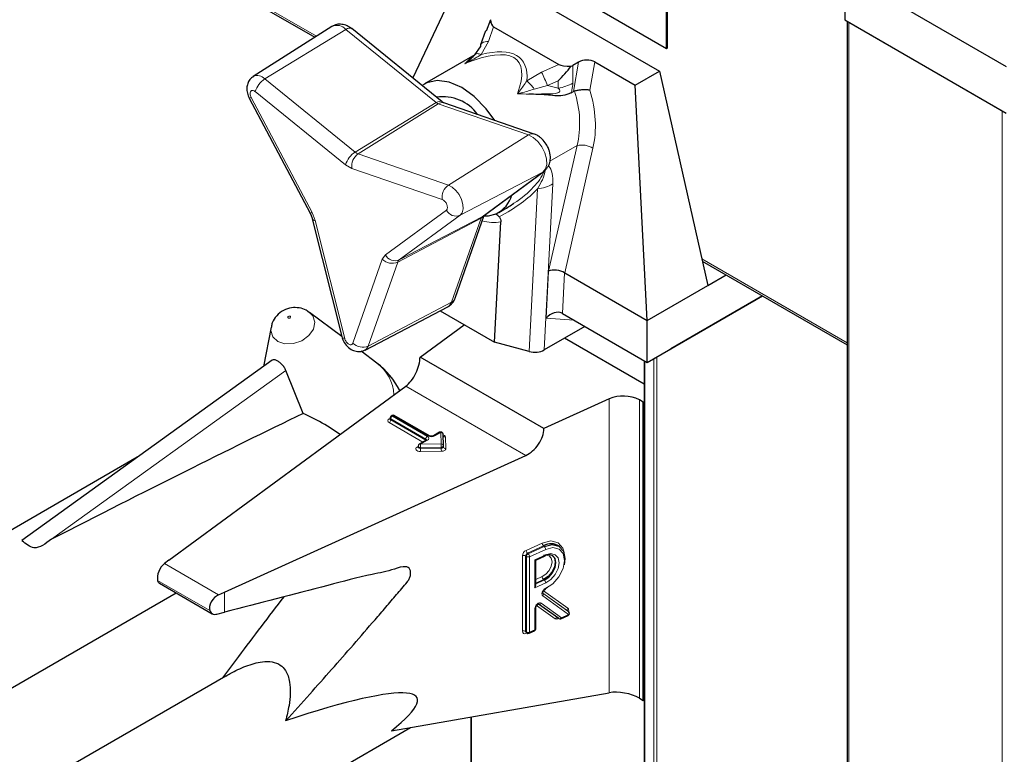
# Model space of a CAD drawing. Units: millimetres. Extents: x 0 to 210, y 0 to 297.
# Drawn here: x 173 to 176, y 144 to 146 of the extents above; entities that cross this region are included whole.
import ezdxf

# ---------------------------------------------------------------- set-up
doc = ezdxf.new("R2010")
doc.units = ezdxf.units.MM

msp = doc.modelspace()

# ---------------------------------------------------------------- linework, layer by layer
at = {"color": 7, "linetype": 'Continuous', "lineweight": 25}
for p, q in [((167.78308, 150.45959), (175.13699, 146.21427)), ((168.78468, 149.20831), (173.90361, 146.25322)), ((175.13699, 146.21427), (175.13699, 146.57355)), ((175.13981, 146.2159), (175.13981, 146.57518)), ((174.48928, 146.49347), (175.11153, 146.13425)), ((175.76207, 146.47733), (176.32775, 146.15077)), ((175.76207, 146.47733), (175.76207, 146.31403)), ((174.40442, 146.44448), (174.24676, 146.11069)), ((173.96347, 146.29128), (173.68778, 146.116)), ((174.51987, 146.31499), (174.50387, 146.27465)), ((174.53041, 146.29011), (174.75927, 146.15799)), ((175.76207, 146.31403), (176.32775, 145.98746)), ((175.77035, 146.30924), (175.77035, 89.97271)), ((175.77621, 146.30586), (176.31361, 145.99563)), ((174.03248, 146.28418), (174.03314, 146.2837)), ((174.34986, 146.02719), (174.03314, 146.2837)), ((174.50141, 146.27566), (174.48448, 146.22642)), ((174.46503, 146.19203), (174.4839, 146.21987)), ((174.46443, 146.19149), (174.28858, 146.08997)), ((175.13699, 146.21427), (175.13981, 146.2159)), ((174.45717, 146.18363), (174.45826, 146.18458)), ((174.82798, 146.16649), (174.80803, 146.15498)), ((174.88526, 146.1669), (175.02668, 146.08526)), ((175.02668, 146.08526), (175.11153, 146.13425)), ((175.11153, 146.13425), (175.28124, 145.38304)), ((175.0691, 145.26058), (175.02668, 146.08526)), ((174.80172, 146.05836), (174.80986, 146.06306)), ((174.81412, 146.06481), (174.80986, 146.06306)), ((173.6735, 146.04017), (173.88712, 145.63696)), ((174.67249, 145.91433), (174.35578, 146.0235)), ((174.67368, 145.91388), (174.67249, 145.91433)), ((174.49318, 145.62663), (174.70679, 145.78321)), ((174.54856, 145.63962), (174.56589, 145.64963)), ((173.89463, 145.6177), (173.99774, 145.20461)), ((174.39514, 145.33876), (174.49709, 145.6295)), ((174.48975, 145.6245), (174.49318, 145.62663)), ((174.53351, 145.1844), (174.55558, 145.6062)), ((175.26178, 145.46917), (175.77035, 145.17557)), ((174.77956, 145.42773), (175.0691, 145.26058)), ((175.28124, 145.38304), (175.3461, 145.42049)), ((175.0691, 145.26058), (175.28124, 145.38304)), ((175.0691, 145.11361), (175.4734, 145.347)), ((175.47342, 145.34699), (175.15193, 145.1614)), ((173.87921, 145.29312), (173.88485, 145.2894)), ((173.99775, 145.20458), (173.88485, 145.2894)), ((174.07979, 145.15748), (174.36944, 145.30856)), ((174.34319, 145.29487), (174.34322, 145.29425)), ((174.34322, 145.29425), (174.53351, 145.1844)), ((174.77173, 145.28527), (175.0691, 145.11361)), ((175.0691, 145.11361), (175.0691, 145.26058)), ((173.74994, 145.23742), (173.72337, 145.09994)), ((174.27225, 145.13271), (174.42666, 145.24608)), ((174.84992, 145.24014), (174.70757, 145.15796)), ((174.65443, 145.15279), (174.53351, 145.1844)), ((175.05828, 145.03816), (174.77916, 145.19929)), ((174.12112, 145.11189), (174.06584, 145.15342)), ((175.0691, 145.11361), (175.15193, 145.1614)), ((173.75383, 145.12185), (172.87581, 144.49049)), ((174.7063, 144.88213), (174.27225, 145.13271)), ((175.05828, 145.11986), (175.05828, 92.98617)), ((173.86304, 144.93519), (173.80244, 145.08546)), ((173.39223, 144.42125), (174.22245, 145.03082)), ((174.93551, 144.98617), (174.7063, 144.88213)), ((175.05496, 144.97476), (175.04153, 144.98252)), ((175.05496, 144.97476), (175.05828, 144.97668)), ((175.05496, 143.92959), (175.05496, 144.97476)), ((174.16727, 144.91927), (174.16727, 144.916)), ((174.1741, 144.92783), (174.17127, 144.9262)), ((174.30519, 144.85677), (174.1821, 144.92783)), ((174.29436, 144.84208), (174.26944, 144.82769)), ((174.3411, 144.86906), (174.31981, 144.85677)), ((174.35469, 144.82204), (174.35309, 144.86245)), ((174.26544, 144.82077), (174.26544, 144.8175)), ((174.35469, 144.82183), (174.35469, 144.82204)), ((174.35469, 144.82183), (174.35469, 144.82173)), ((174.35469, 144.81846), (174.35469, 144.82173)), ((174.35469, 144.81857), (174.35469, 144.81846)), ((173.28046, 144.78146), (170.02932, 142.90462)), ((173.58705, 144.30878), (174.64297, 144.78806)), ((174.76243, 144.46811), (174.75995, 144.46993)), ((174.67823, 144.42066), (174.71128, 144.43566)), ((173.39223, 144.42125), (173.37609, 144.4091)), ((174.67824, 144.33297), (174.67824, 144.42067)), ((173.35915, 144.34005), (173.544, 144.23334)), ((174.71963, 144.3251), (174.70749, 144.31861)), ((169.92624, 142.29087), (173.41753, 144.30635)), ((173.56609, 144.29941), (173.58705, 144.30878)), ((174.67824, 144.18086), (174.67824, 144.25511)), ((174.75839, 144.21653), (174.68753, 144.26729)), ((173.55998, 144.232), (173.58705, 144.23905)), ((174.7664, 144.21572), (174.79163, 144.22717)), ((174.7906, 144.24271), (174.79034, 144.24296)), ((174.79305, 144.2409), (174.79058, 144.24272)), ((174.64417, 144.16766), (174.64664, 144.16585)), ((174.65468, 144.16501), (174.67355, 144.17357)), ((173.59109, 144.01481), (170.51058, 142.23647)), ((174.17184, 143.8227), (174.93551, 143.95655)), ((175.04153, 143.93735), (175.05496, 143.92959)), ((175.05496, 143.92959), (175.05828, 143.9315)), ((174.45016, 143.87148), (174.45016, 143.20803)), ((170.09898, 141.44462), (174.23868, 143.83442))]:
    msp.add_line(p, q, dxfattribs=at)
at = {"color": 8, "linetype": 'Continuous', "lineweight": 18}
for p, q in [((168.78292, 149.21609), (173.90919, 146.25676)), ((174.53041, 146.29011), (174.51271, 146.2386)), ((175.77621, 146.30586), (175.77621, 89.96455)), ((174.01256, 146.28082), (173.72777, 146.10748)), ((174.32928, 146.02431), (174.01256, 146.28082)), ((174.51271, 146.2386), (174.48702, 146.19281)), ((174.69841, 146.13139), (174.75927, 146.15799)), ((174.80803, 146.15498), (174.80803, 146.09268)), ((174.80986, 146.06306), (174.82798, 146.16649)), ((174.88526, 146.1669), (174.86795, 146.06809)), ((174.64696, 146.10048), (174.69841, 146.13139)), ((174.04449, 145.85097), (173.72777, 146.10748)), ((174.71919, 146.08405), (174.67273, 146.07213)), ((174.7567, 146.10044), (174.71919, 146.08405)), ((174.7567, 146.07515), (174.7567, 146.10044)), ((174.01161, 145.80644), (173.69489, 146.06295)), ((173.68057, 146.04257), (173.89418, 145.63936)), ((174.04449, 145.85097), (174.32928, 146.02431)), ((174.33617, 146.02033), (174.05528, 145.84474)), ((174.65289, 145.91117), (174.33617, 146.02033)), ((176.31361, 89.65431), (176.31361, 145.99563)), ((174.372, 145.73558), (174.65289, 145.91117)), ((174.372, 145.73558), (174.05528, 145.84474)), ((174.72286, 145.43335), (174.82275, 145.87379)), ((174.82275, 145.87379), (174.72759, 145.81886)), ((174.87858, 145.86434), (174.77956, 145.42773)), ((174.03357, 145.79376), (174.01161, 145.80644)), ((174.35028, 145.6846), (174.03357, 145.79376)), ((174.70336, 145.78108), (174.41311, 145.62962)), ((174.48975, 145.6245), (174.70336, 145.78108)), ((174.70679, 145.78321), (174.70336, 145.78108)), ((174.738, 145.73941), (174.70757, 145.15796)), ((174.65443, 145.15279), (174.68423, 145.72224)), ((173.89418, 145.63936), (173.90516, 145.61106)), ((174.15099, 145.4911), (174.36461, 145.64768)), ((173.90516, 145.61106), (174.00826, 145.19797)), ((174.4863, 145.61959), (174.1941, 145.46536)), ((174.1995, 145.47304), (174.41311, 145.62962)), ((174.1995, 145.47304), (174.48975, 145.6245)), ((174.3832, 145.32555), (174.4863, 145.61959)), ((174.03691, 145.18143), (174.14001, 145.47548)), ((174.09099, 145.17131), (174.1941, 145.46536)), ((174.14001, 145.47548), (174.15099, 145.4911)), ((175.26002, 145.47695), (175.77035, 145.18234)), ((174.71426, 145.26886), (174.72286, 145.43335)), ((174.7792, 145.42795), (174.77173, 145.28527)), ((174.09099, 145.17131), (174.3832, 145.32555)), ((174.81248, 145.26175), (174.71426, 145.26886)), ((175.06062, 145.1185), (175.06062, 92.98752)), ((175.09173, 93.00548), (175.09173, 145.12666)), ((175.10305, 145.13319), (175.10305, 93.01201)), ((172.98026, 144.49425), (173.80244, 145.08546)), ((174.64297, 144.78806), (174.22245, 145.03082)), ((174.93551, 143.95655), (174.93551, 144.98617)), ((175.04153, 144.98252), (175.04153, 143.93735)), ((174.16396, 144.916), (174.16678, 144.91763)), ((174.16727, 144.9179), (174.16678, 144.91763)), ((174.16727, 144.91738), (174.16678, 144.91763)), ((174.2927, 144.84495), (174.16961, 144.916)), ((174.16961, 144.916), (174.16961, 144.91274)), ((174.16961, 144.91274), (174.2927, 144.84168)), ((174.1781, 144.92743), (174.17527, 144.9258)), ((174.17527, 144.9258), (174.29836, 144.85474)), ((174.30119, 144.85638), (174.1781, 144.92743)), ((174.28187, 144.83487), (174.16396, 144.90294)), ((174.29836, 144.84168), (174.27344, 144.8273)), ((174.2927, 144.84168), (174.29268, 144.84111)), ((174.2927, 144.84168), (174.2927, 144.84495)), ((174.29316, 144.84139), (174.2927, 144.84168)), ((174.3451, 144.86867), (174.32381, 144.85638)), ((174.34669, 144.82826), (174.3451, 144.86867)), ((174.3611, 144.85255), (174.36269, 144.81214)), ((174.26213, 144.8175), (174.26544, 144.81941)), ((174.27344, 144.8273), (174.34669, 144.82826)), ((174.34688, 144.81711), (174.27363, 144.81615)), ((174.27363, 144.81615), (174.27363, 144.81288)), ((174.27363, 144.81288), (174.34688, 144.81385)), ((174.34688, 144.81385), (174.34688, 144.81711)), ((174.34706, 144.8027), (174.27381, 144.80173)), ((174.64396, 144.45536), (174.70056, 144.48105)), ((174.70551, 144.47089), (174.64891, 144.4452)), ((174.65138, 144.44339), (174.70798, 144.46908)), ((174.71292, 144.45891), (174.65632, 144.43322)), ((174.70798, 144.46908), (174.70551, 144.47089)), ((174.63138, 144.17203), (174.63138, 144.43659)), ((174.64509, 144.434), (174.64262, 144.43581)), ((174.64262, 144.43581), (174.64262, 144.17126)), ((174.64509, 144.16944), (174.64509, 144.434)), ((174.64891, 144.4452), (174.65138, 144.44339)), ((174.65632, 144.43322), (174.65632, 144.16866)), ((174.67519, 144.42219), (174.71292, 144.43932)), ((173.56609, 144.29941), (173.37609, 144.4091)), ((174.67519, 144.3242), (174.67519, 144.42219)), ((174.67824, 144.35334), (174.70056, 144.36347)), ((173.53538, 144.24426), (173.35244, 144.34987)), ((174.71292, 144.34133), (174.67519, 144.3242)), ((174.70551, 144.35331), (174.67824, 144.34094)), ((174.67824, 144.338), (174.70798, 144.35149)), ((174.70798, 144.35149), (174.70551, 144.35331)), ((173.58705, 144.23905), (173.58705, 144.30878)), ((174.70274, 144.30559), (174.79302, 144.24092)), ((174.79055, 144.24274), (174.70298, 144.30546)), ((174.79326, 144.23082), (174.70299, 144.29549)), ((174.70572, 144.31343), (174.79031, 144.25284)), ((174.74627, 144.2155), (174.68108, 144.2622)), ((174.69717, 144.27013), (174.76804, 144.21937)), ((174.67519, 144.17723), (174.67519, 144.25148)), ((174.76804, 144.21937), (174.79326, 144.23082)), ((174.79302, 144.24092), (174.79055, 144.24274)), ((174.75832, 144.21658), (174.75568, 144.21538)), ((174.64262, 144.17126), (174.64509, 144.16944)), ((174.6466, 144.16588), (174.64396, 144.16468)), ((174.65632, 144.16866), (174.67519, 144.17723)), ((174.45251, 143.87189), (174.45251, 143.21152))]:
    msp.add_line(p, q, dxfattribs=at)
at = {"color": 8, "linetype": 'Continuous', "lineweight": 18, "flags": 128}
for points in [[(174.01256, 146.28082), (174.01814, 146.28371), (174.02332, 146.28535), (174.02787, 146.28567), (174.03163, 146.28467), (174.03248, 146.28418)], [(174.51271, 146.2386), (174.50632, 146.23862), (174.50043, 146.23787), (174.49522, 146.23637), (174.49084, 146.23415), (174.48743, 146.2313), (174.48509, 146.2279), (174.48448, 146.22642)], [(174.48702, 146.19281), (174.48314, 146.19427), (174.47948, 146.1953), (174.4761, 146.19588), (174.47304, 146.19601), (174.47037, 146.19568), (174.46812, 146.1949), (174.46633, 146.19368), (174.46503, 146.19203)], [(174.32928, 146.02431), (174.33486, 146.0272), (174.34003, 146.02884), (174.34459, 146.02916), (174.34835, 146.02816), (174.34986, 146.02719)], [(174.70336, 145.78108), (174.71223, 145.79206), (174.7164, 145.80811), (174.71547, 145.8277), (174.70953, 145.84893), (174.69915, 145.86977), (174.68533, 145.8882), (174.6694, 145.90246), (174.65289, 145.91117)], [(174.372, 145.73558), (174.38544, 145.72849), (174.39842, 145.71687), (174.40968, 145.70186), (174.41813, 145.68489), (174.42297, 145.66759), (174.42373, 145.65164), (174.42033, 145.63856), (174.41311, 145.62962)], [(174.36944, 145.30856), (174.37556, 145.31304), (174.3832, 145.32555)], [(173.88485, 145.2894), (173.89673, 145.27666), (173.90353, 145.25466), (173.89857, 145.23049), (173.88261, 145.20781), (173.85807, 145.19008), (173.82869, 145.18), (173.79895, 145.17911), (173.77337, 145.18753), (173.75584, 145.20399), (173.74904, 145.22598), (173.74994, 145.23742)], [(173.81058, 145.26938), (173.81216, 145.26886), (173.81399, 145.26892), (173.8158, 145.26954), (173.81731, 145.27063), (173.81829, 145.27203), (173.8186, 145.27351), (173.81818, 145.27487), (173.8171, 145.27588), (173.81552, 145.2764), (173.81369, 145.27635), (173.81188, 145.27572), (173.81037, 145.27463), (173.80939, 145.27324), (173.80908, 145.27175), (173.8095, 145.27039), (173.81058, 145.26938)], [(174.09099, 145.17131), (174.08477, 145.16112), (174.07974, 145.15745)], [(174.27381, 144.80173), (174.26911, 144.80208), (174.26478, 144.8032), (174.26122, 144.80501), (174.25873, 144.80734), (174.25753, 144.80998), (174.25773, 144.81272), (174.25931, 144.8153), (174.26213, 144.8175)], [(174.27363, 144.81615), (174.27127, 144.81632), (174.26911, 144.81688), (174.26733, 144.81779), (174.26609, 144.81895), (174.26549, 144.82027), (174.26544, 144.82077)], [(174.27363, 144.81288), (174.27127, 144.81306), (174.26911, 144.81362), (174.26733, 144.81452), (174.26609, 144.81568), (174.26549, 144.81701), (174.26544, 144.81754)], [(174.35469, 144.82173), (174.35457, 144.82093), (174.35415, 144.82006), (174.35345, 144.81925), (174.35248, 144.81854), (174.35129, 144.81795), (174.34992, 144.8175), (174.34843, 144.81722), (174.34688, 144.81711)], [(174.35469, 144.81846), (174.35457, 144.81767), (174.35415, 144.81679), (174.35345, 144.81599), (174.35248, 144.81527), (174.35129, 144.81468), (174.34992, 144.81424), (174.34843, 144.81396), (174.34688, 144.81385)], [(174.34706, 144.8027), (174.35017, 144.80292), (174.35315, 144.80348), (174.35588, 144.80437), (174.35826, 144.80555), (174.3602, 144.80698), (174.36161, 144.80859), (174.36245, 144.81034), (174.36269, 144.81214)], [(174.70056, 144.48105), (174.7307, 144.4885), (174.75624, 144.48231), (174.77326, 144.46346), (174.77613, 144.45619)], [(174.71248, 144.32153), (174.73783, 144.33811), (174.75938, 144.36267), (174.77382, 144.39145), (174.77896, 144.42007), (174.77399, 144.44413), (174.75969, 144.45997), (174.73824, 144.46516), (174.71292, 144.45891)], [(174.70056, 144.36347), (174.7138, 144.37222), (174.72502, 144.3851), (174.73252, 144.40016), (174.73515, 144.4151), (174.73252, 144.42765), (174.72502, 144.43591), (174.71439, 144.43861)], [(174.71292, 144.43932), (174.73097, 144.44378), (174.74627, 144.44011), (174.7565, 144.42885), (174.76009, 144.41173), (174.7565, 144.39135), (174.74627, 144.37082), (174.73097, 144.35325), (174.71292, 144.34133)], [(174.70299, 144.29549), (174.701, 144.29772), (174.69996, 144.30083), (174.69993, 144.30457), (174.70094, 144.30863), (174.70288, 144.31267), (174.70561, 144.31636), (174.7089, 144.3194), (174.71248, 144.32153)], [(174.67519, 144.25148), (174.67576, 144.25562), (174.67741, 144.25991), (174.68001, 144.26395), (174.6833, 144.26738), (174.687, 144.26988), (174.69077, 144.27124), (174.69426, 144.27133), (174.69717, 144.27013)]]:
    msp.add_lwpolyline(points, dxfattribs=at)
at = {"color": 7, "linetype": 'Continuous', "lineweight": 25, "flags": 128}
for points in [[(174.48448, 146.22642), (174.48391, 146.22405), (174.4839, 146.21987)], [(174.53513, 145.96168), (174.50427, 146.00314), (174.46271, 146.0454), (174.41857, 146.0771), (174.37442, 146.09637), (174.33286, 146.10209), (174.29632, 146.09393), (174.27965, 146.08405)], [(174.49452, 145.62761), (174.51272, 145.62809), (174.53936, 145.63502)], [(174.70798, 144.46908), (174.73571, 144.47592), (174.7592, 144.47024), (174.77486, 144.45289), (174.7803, 144.42653), (174.7775, 144.40479)], [(174.70551, 144.43823), (174.72115, 144.4421), (174.73441, 144.43891), (174.74327, 144.42916), (174.74638, 144.41432), (174.74327, 144.39666), (174.73441, 144.37887), (174.72115, 144.36364), (174.70551, 144.35331)], [(174.70798, 144.35149), (174.72362, 144.36183), (174.73688, 144.37705), (174.74574, 144.39485), (174.74886, 144.41251), (174.74574, 144.42735), (174.73688, 144.4371), (174.72362, 144.44028), (174.70798, 144.43642)]]:
    msp.add_lwpolyline(points, dxfattribs=at)
at = {"color": 8, "linetype": 'Continuous', "lineweight": 18}
for centre, radius, start, end in [((173.98111, 146.25363), 0.04157, 40.84522, 115.11061), ((173.70216, 146.08535), 0.03385, 40.83763, 115.16527), ((173.98179, 145.78862), 0.79438, 21.83221, 25.56226), ((173.76837, 146.04311), 0.07611, 122.23722, 164.88728), ((174.56602, 146.001), 0.12825, 33.68329, 50.8657), ((174.73315, 146.22799), 0.15465, 278.75806, 298.958), ((173.67277, 146.05393), 0.01377, 273.04147, 304.46029), ((174.34413, 146.04207), 0.02316, 230.10572, 249.89965), ((174.34921, 146.0019), 0.02257, 73.07688, 125.26698), ((174.66592, 145.89274), 0.02257, 73.07688, 125.26698), ((174.83949, 145.8031), 0.07265, 57.45457, 103.32645), ((174.08509, 145.78659), 0.07611, 122.23722, 164.88728), ((174.08631, 145.80141), 0.0533, 125.60557, 188.25069), ((174.06774, 145.87879), 0.03626, 230.10572, 249.89965), ((174.66752, 145.86734), 0.14605, 276.56735, 298.85258), ((174.40303, 145.69225), 0.0533, 125.60557, 188.25069), ((173.88639, 145.65071), 0.01377, 273.04147, 304.46029), ((174.39895, 145.66574), 0.0388, 207.73352, 291.40944), ((173.90506, 145.62257), 0.01151, 205.0127, 270.48204), ((174.47519, 145.64182), 0.02485, 296.56984, 329.17844), ((174.4959, 145.61652), 0.01007, 127.5905, 162.20815), ((174.53175, 145.74877), 0.14456, 253.35601, 279.48936), ((174.17458, 145.51059), 0.04927, 225.4496, 293.34673), ((174.18534, 145.50916), 0.0388, 207.73352, 291.40944), ((174.20912, 145.46054), 0.01577, 127.5905, 162.20815), ((174.3725, 145.34722), 0.02417, 296.26683, 339.51838), ((174.00817, 145.20947), 0.01151, 205.0127, 270.48204), ((174.07147, 145.21654), 0.04927, 225.4496, 293.34673), ((174.03701, 144.99572), 0.14342, 1.68064, 54.09474), ((174.16643, 144.90947), 0.00699, 110.78342, 249.21658), ((174.16643, 144.91964), 0.0044, 235.77036, 279.62119), ((174.15733, 144.9133), 0.01229, 302.60548, 357.39452), ((174.17127, 144.91967), 0.00402, 185.6948, 245.62534), ((174.17108, 144.91626), 0.00382, 183.02541, 247.3636), ((174.18189, 144.91544), 0.01229, 122.60548, 177.39452), ((174.17293, 144.92253), 0.00402, 54.38242, 114.30712), ((174.17575, 144.92416), 0.00402, 54.38242, 114.30712), ((174.18044, 144.92416), 0.00402, 65.69288, 125.61758), ((174.30498, 144.84439), 0.01229, 122.60548, 177.39452), ((174.29083, 144.84103), 0.00434, 18.26966, 64.44815), ((174.29601, 144.83841), 0.00402, 54.38242, 114.30712), ((174.29588, 144.84821), 0.00699, 290.78342, 69.21658), ((174.30353, 144.8531), 0.00403, 65.83642, 125.60506), ((174.3125, 144.87821), 0.02459, 242.60967, 297.39033), ((174.32146, 144.85309), 0.00404, 54.44135, 113.63362), ((174.34276, 144.86539), 0.00402, 54.38242, 114.30712), ((174.34586, 144.8614), 0.00731, 8.2668, 95.98703), ((174.35099, 144.85015), 0.01039, 13.31849, 77.81444), ((174.36042, 144.86007), 0.00756, 199.37066, 275.16561), ((174.2646, 144.82113), 0.0044, 235.76757, 279.64887), ((174.2711, 144.82403), 0.00402, 54.38242, 114.30712), ((173.93386, 144.81617), 0.33976, 359.99572, 1.87623), ((174.61339, 144.81286), 0.33976, 179.99572, 181.87623), ((174.34746, 144.82099), 0.00731, 8.2668, 95.98703), ((174.00711, 144.81714), 0.33976, 359.99572, 1.87623), ((174.68664, 144.81382), 0.33976, 179.99572, 181.87623), ((174.36193, 144.81941), 0.00731, 188.2668, 275.98703), ((174.71436, 144.48148), 0.0138, 181.77969, 230.11036), ((174.69912, 144.45849), 0.0138, 1.77969, 50.11036), ((174.65372, 144.43523), 0.02237, 115.84887, 176.50934), ((174.63626, 144.42549), 0.01213, 58.39023, 113.7065), ((174.65378, 144.43513), 0.01119, 115.84887, 176.50934), ((174.65776, 144.45579), 0.0138, 181.77969, 230.11036), ((174.65626, 144.43332), 0.01119, 115.84887, 176.50934), ((174.65145, 144.44433), 0.01213, 238.39023, 293.7065), ((174.64252, 144.43279), 0.0138, 1.77969, 50.11036), ((174.70925, 144.43877), 0.00372, 303.25655, 8.45025), ((174.71436, 144.3639), 0.0138, 181.77969, 230.11036), ((174.69912, 144.3409), 0.0138, 1.77969, 50.11036), ((174.70874, 144.32102), 0.00378, 303.80286, 7.85706), ((174.6976, 144.30041), 0.0073, 317.54595, 45.19141), ((174.67383, 144.25573), 0.00446, 287.68782, 351.21359), ((174.69089, 144.27368), 0.00722, 242.22453, 330.58809), ((174.79569, 144.24792), 0.0073, 137.54595, 225.19141), ((174.78288, 144.24512), 0.01072, 337.88137, 46.10154), ((174.75267, 144.2118), 0.0074, 68.5669, 149.96841), ((174.76084, 144.21563), 0.00517, 152.15342, 182.76613), ((174.76175, 144.22291), 0.00722, 242.22453, 330.58809), ((174.76451, 144.21876), 0.00358, 301.83635, 9.87045), ((174.78974, 144.23021), 0.00358, 301.83635, 9.87045), ((174.78788, 144.23575), 0.0073, 317.54595, 45.19141), ((174.75108, 144.22358), 0.00939, 239.2098, 299.30138), ((174.63948, 144.17144), 0.00811, 175.81119, 303.54952), ((174.63626, 144.16093), 0.01213, 58.39023, 113.7065), ((174.64688, 144.17096), 0.00427, 176.06747, 230.16616), ((174.6491, 144.16493), 0.00515, 151.71525, 182.81251), ((174.64934, 144.16915), 0.00426, 176.03339, 230.7394), ((174.65145, 144.17977), 0.01213, 238.39023, 293.7065), ((174.65265, 144.16812), 0.00372, 303.25655, 8.45025), ((174.67151, 144.17668), 0.00372, 303.25655, 8.45025), ((174.67385, 144.18146), 0.00444, 287.57753, 352.2565)]:
    msp.add_arc(centre, radius, start, end, dxfattribs=at)
at = {"color": 7, "linetype": 'Continuous', "lineweight": 25}
for centre, radius, start, end in [((174.74875, 146.25777), 0.11866, 296.85936, 299.97254), ((174.35286, 145.89545), 0.14955, 35.64824, 98.78414), ((174.69063, 145.80515), 0.02725, 306.38318, 329.29404), ((174.49369, 145.7289), 0.1044, 295.94235, 344.32367), ((173.95895, 144.89602), 0.27, 26.19894, 53.08322), ((174.98464, 144.87157), 0.12468, 62.85364, 113.20407), ((174.17527, 144.91927), 0.008, 119.99731, 180), ((174.1781, 144.9209), 0.008, 60.00269, 119.99731), ((174.3451, 144.86213), 0.008, 2.25923, 119.99731), ((174.27344, 144.82077), 0.008, 119.99731, 180), ((174.73197, 144.4273), 0.05099, 56.71114, 121.26024), ((174.78832, 144.23445), 0.008, 294.41309, 0), ((174.78832, 144.23445), 0.008, 0, 53.71299), ((174.76309, 144.223), 0.008, 234.38552, 294.41309), ((174.65138, 144.17229), 0.008, 233.71299, 294.41309), ((174.67024, 144.18086), 0.008, 294.41309, 360)]:
    msp.add_arc(centre, radius, start, end, dxfattribs=at)
for centre, major_axis, ratio, start_param, end_param in [((174.57323, 146.36154), (0.0431, 0.07127), 0.4412967, 2.5146891, 3.1505733), ((174.88301, 146.18271), (0.12772, 0.02004), 0.1831449, 3.3646803, 4.0005645), ((174.85626, 146.15017), (0.0405, 0.00087), 0.5769361, 0.7607271, 2.3315234), ((174.16134, 145.7163), (0.5496, 0.1123), 0.3569886, 5.4639466, 5.5638831), ((174.7511, 145.41514), (0.03972, -0.0055), 0.5432637, 0.8629114, 2.4337077), ((174.78676, 145.57237), (0.00413, 0.14556), 0.1987977, 3.0217809, 3.0346356), ((174.74249, 145.25064), (0.03428, 0.03026), 0.7217287, 0.2514466, 1.7715079), ((174.74441, 145.28725), (0.03924, -0.01389), 0.2256421, 0.8832079, 0.9339428), ((174.62755, 145.30214), (-0.0787, 0.14492), 0.5939903, 2.6334826, 3.1570814), ((174.22245, 145.09614), (0.03352, 0.07292), 0.5050493, 3.8800064, 5.4508028), ((171.03926, 143.21052), (3.95855, 2.17682), 0.0489031, 0.7500289, 1.0316435), ((174.64297, 144.85338), (0.04803, 0.06438), 0.6412448, 4.0024271, 5.5732235), ((173.37609, 144.37644), (0.01646, 0.03663), 0.4972803, 0.7348639, 2.5772838), ((174.67024, 144.42582), (0.008, -0.00515), 0.0513569, 5.4117697, 6.2501084), ((174.67024, 144.32784), (0.00612, 0.0095), 0.5419999, 4.6793121, 5.5838046), ((173.56609, 144.26675), (0.0243, 0.03201), 0.64481, 0.8666911, 2.7091111), ((172.67559, 143.20918), (1.58618, 0.72915), 0.1021073, 5.8948159, 7.0191262), ((174.98496, 143.92234), (0.07976, -0.01503), 0.4092705, 0.8623867, 2.3140887)]:
    msp.add_ellipse(centre, major_axis=major_axis, ratio=ratio, start_param=start_param, end_param=end_param, dxfattribs=at)
at = {"color": 8, "linetype": 'Continuous', "lineweight": 18}
for centre, major_axis, ratio, start_param, end_param in [((174.01327, 145.63082), (0.60043, 0.54101), 0.2506525, 5.8402809, 6.8884483), ((174.02288, 145.60565), (0.60318, 0.57176), 0.2835307, 5.9806181, 6.7536964), ((174.32861, 145.81286), (0.18088, 0.38935), 0.2331021, 0.4974953, 0.5816572), ((174.31743, 145.83503), (0.59648, 0.11957), 0.396058, 0.6671822, 0.7554147), ((174.32861, 145.81286), (0.56807, 0.13417), 0.3552182, 0.8788512, 0.963013), ((174.64201, 145.99379), (-0.06035, 0.25891), 0.6956214, 4.0764592, 4.8258413), ((174.66961, 146.00255), (-0.0833, 0.29327), 0.6848553, 4.0393468, 4.74144), ((174.16134, 145.7163), (0.5496, 0.1123), 0.3569886, 5.5638831, 6.0624437), ((174.15103, 145.74024), (0.57807, 0.09593), 0.3976678, 5.4053432, 5.8155255)]:
    msp.add_ellipse(centre, major_axis=major_axis, ratio=ratio, start_param=start_param, end_param=end_param, dxfattribs=at)
at = {"color": 7, "linetype": 'Continuous', "lineweight": 25}
for points, knots in [([(174.0325, 146.28417), (174.02731, 146.28762), (174.01663, 146.29472), (173.9982, 146.29949), (173.97953, 146.29924), (173.96885, 146.29394), (173.96346, 146.29127)], [0, 0, 0, 0, 0.233761, 0.4814124, 0.7384986, 1, 1, 1, 1]), ([(174.42988, 146.16135), (174.42994, 146.1614), (174.43292, 146.16355), (174.44502, 146.1724), (174.4564, 146.18357), (174.46503, 146.19203)], [0, 0, 0, 0, 0.0050969, 0.2458882, 1, 1, 1, 1]), ([(174.46056, 146.18775), (174.46025, 146.18751), (174.45461, 146.18331), (174.44928, 146.17911), (174.44425, 146.17514)], [0, 0, 0, 0, 0.0555592, 1, 1, 1, 1]), ([(174.44425, 146.17514), (174.44438, 146.17525), (174.44624, 146.17682), (174.4508, 146.18066), (174.45531, 146.18376), (174.45806, 146.18565)], [0, 0, 0, 0, 0.0294319, 0.4066383, 1, 1, 1, 1]), ([(174.7567, 146.10044), (174.75681, 146.10054), (174.77305, 146.11602), (174.78775, 146.13402), (174.80236, 146.15191)], [0, 0, 0, 0, 0.00657906, 1, 1, 1, 1]), ([(173.6882, 146.11533), (173.68601, 146.11416), (173.6788, 146.11031), (173.67081, 146.09881), (173.6652, 146.08329), (173.66462, 146.06583), (173.66816, 146.05112), (173.67229, 146.04267), (173.6735, 146.04017)], [0, 0, 0, 0, 0.0876462, 0.2882071, 0.4761369, 0.6737982, 0.903621, 1, 1, 1, 1]), ([(174.80172, 146.05836), (174.79218, 146.05474), (174.76551, 146.04461), (174.71507, 146.0529), (174.67521, 146.05356), (174.6547, 146.05384), (174.65436, 146.05385)], [0, 0, 0, 0, 0.2156687, 0.6034286, 0.9934453, 1, 1, 1, 1]), ([(174.86795, 146.06809), (174.86787, 146.0681), (174.8667, 146.06828), (174.86186, 146.06891), (174.85222, 146.0694), (174.8387, 146.06884), (174.82529, 146.06732), (174.81785, 146.06564), (174.81412, 146.06481)], [0, 0, 0, 0, 0.0056059, 0.0828076, 0.3250745, 0.5549835, 0.7773478, 1, 1, 1, 1]), ([(174.35556, 146.0236), (174.35537, 146.02367), (174.35491, 146.02383), (174.3525, 146.02505), (174.35044, 146.0268), (174.34983, 146.02732)], [0, 0, 0, 0, 0.3341472, 0.8052268, 1, 1, 1, 1]), ([(174.71406, 145.79125), (174.71668, 145.79408), (174.72163, 145.79941), (174.72732, 145.81188), (174.73051, 145.82997), (174.72766, 145.85013), (174.72072, 145.8682), (174.71112, 145.88486), (174.69835, 145.89901), (174.68509, 145.909), (174.67759, 145.9122), (174.67366, 145.91388)], [0, 0, 0, 0, 0.0919099, 0.1732684, 0.3056491, 0.4692073, 0.5544376, 0.6699645, 0.8173763, 0.9041987, 1, 1, 1, 1]), ([(173.88543, 145.64002), (173.88789, 145.63519), (173.89133, 145.62846), (173.89387, 145.6209), (173.89437, 145.61849), (173.89452, 145.61777)], [0, 0, 0, 0, 0.6403365, 0.8924435, 1, 1, 1, 1]), ([(174.54966, 145.62466), (174.54818, 145.62608), (174.54428, 145.62983), (174.53946, 145.63234), (174.53703, 145.63337), (174.53727, 145.63407), (174.53867, 145.6347), (174.53936, 145.63502)], [0, 0, 0, 0, 0.2168521, 0.5736149, 0.7656823, 0.8829959, 1, 1, 1, 1]), ([(174.54966, 145.62466), (174.55161, 145.6219), (174.55547, 145.61643), (174.55554, 145.60958), (174.55558, 145.6062)], [0, 0, 0, 0, 0.5052799, 1, 1, 1, 1]), ([(174.36944, 145.30856), (174.37255, 145.31043), (174.37877, 145.31417), (174.3863, 145.32207), (174.3921, 145.33072), (174.39435, 145.33715), (174.39538, 145.3401)], [0, 0, 0, 0, 0.2636366, 0.5251736, 0.7820733, 1, 1, 1, 1]), ([(173.87913, 145.29228), (173.87731, 145.29376), (173.8686, 145.30085), (173.8483, 145.30609), (173.82066, 145.30682), (173.7925, 145.29755), (173.76901, 145.27879), (173.75431, 145.25747), (173.75212, 145.24282), (173.75139, 145.23797)], [0, 0, 0, 0, 0.0427999, 0.2043374, 0.3675606, 0.5459359, 0.7310644, 0.9111233, 1, 1, 1, 1]), ([(173.99774, 145.20461), (173.99946, 145.1993), (174.00364, 145.18644), (174.01651, 145.16915), (174.03391, 145.1565), (174.05257, 145.15142), (174.06845, 145.15201), (174.07648, 145.15653), (174.07934, 145.15814)], [0, 0, 0, 0, 0.1530163, 0.3704798, 0.5730022, 0.7446894, 0.9089433, 1, 1, 1, 1]), ([(173.80244, 145.08546), (173.80069, 145.08928), (173.79718, 145.09692), (173.78818, 145.10715), (173.77822, 145.11552), (173.76843, 145.12144), (173.7604, 145.12373), (173.75561, 145.12383), (173.75412, 145.12187), (173.75397, 145.12167)], [0, 0, 0, 0, 0.1619679, 0.3240269, 0.4897535, 0.6549086, 0.817254, 0.981548, 1, 1, 1, 1]), ([(173.99226, 144.86181), (173.96887, 144.87731), (173.92919, 144.90363), (173.8823, 144.926), (173.86304, 144.93519)], [0, 0, 0, 0, 0.5892876, 1, 1, 1, 1]), ([(174.16723, 144.91605), (174.16702, 144.91539), (174.1668, 144.91469), (174.167, 144.91489), (174.16701, 144.9149)], [0, 0, 0, 0, 0.959558, 1, 1, 1, 1]), ([(174.2953, 144.84279), (174.29527, 144.84273), (174.29522, 144.84264), (174.29461, 144.84224), (174.29436, 144.84208)], [0, 0, 0, 0, 0.5971852, 1, 1, 1, 1]), ([(174.31981, 144.85677), (174.31926, 144.8565), (174.31816, 144.85594), (174.31548, 144.85529), (174.31237, 144.85505), (174.30924, 144.85533), (174.30668, 144.85601), (174.30565, 144.85653), (174.30519, 144.85677)], [0, 0, 0, 0, 0.16154693, 0.32540024, 0.50457955, 0.69224251, 0.85901188, 1, 1, 1, 1]), ([(174.26541, 144.81762), (174.26522, 144.81695), (174.26502, 144.81622), (174.26519, 144.8164), (174.26521, 144.81642)], [0, 0, 0, 0, 0.9200605, 1, 1, 1, 1]), ([(172.98026, 144.49425), (172.95927, 144.47827), (172.92294, 144.45061), (172.89056, 144.47762), (172.87689, 144.48903)], [0, 0, 0, 0, 0.5776676, 1, 1, 1, 1]), ([(173.80129, 143.85835), (173.82941, 143.88941), (173.90915, 143.9775), (174.01355, 144.0955), (174.10189, 144.19761), (174.15232, 144.256), (174.18936, 144.30065), (174.21857, 144.33187), (174.2348, 144.35522), (174.2389, 144.36728), (174.24, 144.37902), (174.23735, 144.38909), (174.23132, 144.39629), (174.21377, 144.40087), (174.16869, 144.38342), (174.07948, 144.36698), (173.87995, 144.31409), (173.70755, 144.26992), (173.58705, 144.23905)], [0, 0, 0, 0, 0.08143882, 0.23100782, 0.3057895, 0.34317996, 0.38057042, 0.41796089, 0.42636877, 0.43474635, 0.44344396, 0.45269676, 0.46163982, 0.47059283, 0.50382262, 0.56873999, 0.69857537, 1, 1, 1, 1]), ([(173.35934, 144.34042), (173.35881, 144.34055), (173.35608, 144.3412), (173.3539, 144.34502), (173.35274, 144.34886), (173.35244, 144.34987)], [0, 0, 0, 0, 0.1489904, 0.776711, 1, 1, 1, 1]), ([(173.58163, 144.00925), (173.60009, 144.03406), (173.67112, 144.12955), (173.74286, 144.22348), (173.79595, 144.293)], [0, 0, 0, 0, 0.259846, 1, 1, 1, 1]), ([(174.70296, 144.30537), (174.70298, 144.30534), (174.70308, 144.30522), (174.7028, 144.3059), (174.70292, 144.30761), (174.70356, 144.30988), (174.70486, 144.31245), (174.70674, 144.31492), (174.70892, 144.31688), (174.7102, 144.31755), (174.7108, 144.31786)], [0, 0, 0, 0, 0.037244, 0.1867648, 0.3103929, 0.4402761, 0.5778853, 0.7226954, 0.8689528, 1, 1, 1, 1]), ([(174.67824, 144.25511), (174.67828, 144.25566), (174.67835, 144.25676), (174.67916, 144.25919), (174.68059, 144.26176), (174.68258, 144.26417), (174.68473, 144.26591), (174.6866, 144.26688), (174.68782, 144.2671), (174.68787, 144.26708), (174.68789, 144.26707)], [0, 0, 0, 0, 0.1212769, 0.2448277, 0.3760848, 0.5132114, 0.6502924, 0.7682066, 0.8933896, 1, 1, 1, 1]), ([(173.53538, 144.24426), (173.53667, 144.24141), (173.53926, 144.23571), (173.54706, 144.23135), (173.55446, 144.23081), (173.55895, 144.23178), (173.55998, 144.232)], [0, 0, 0, 0, 0.3026769, 0.6052834, 0.9095482, 1, 1, 1, 1]), ([(174.64379, 144.16785), (174.64391, 144.1678), (174.64405, 144.16775), (174.64412, 144.1677), (174.64413, 144.16769)], [0, 0, 0, 0, 0.8622213, 1, 1, 1, 1]), ([(173.59116, 144.01469), (173.5963, 144.01767), (173.61919, 144.03092), (173.66175, 144.05115), (173.71292, 144.06638), (173.75479, 144.06653), (173.78294, 144.05544), (173.80519, 144.03161), (173.82007, 143.98474), (173.81702, 143.92309), (173.80563, 143.87623), (173.80129, 143.85835)], [0, 0, 0, 0, 0.0372898, 0.1659152, 0.2955189, 0.3769146, 0.4587124, 0.534618, 0.6577508, 0.8694559, 1, 1, 1, 1])]:
    msp.add_open_spline(points, degree=3, knots=knots, dxfattribs=at)
at = {"color": 8, "linetype": 'Continuous', "lineweight": 18}
for points, knots in [([(174.48702, 146.19281), (174.47293, 146.18427), (174.45427, 146.17294), (174.43482, 146.16369), (174.42998, 146.1614), (174.42988, 146.16135)], [0, 0, 0, 0, 0.7508545, 0.994832, 1, 1, 1, 1]), ([(174.61388, 146.05513), (174.61394, 146.0552), (174.6165, 146.05848), (174.62745, 146.07264), (174.63847, 146.08836), (174.64696, 146.10048)], [0, 0, 0, 0, 0.0051682, 0.2331584, 1, 1, 1, 1]), ([(174.80803, 146.09268), (174.80757, 146.08479), (174.80691, 146.07369), (174.80288, 146.06179), (174.80172, 146.05836)], [0, 0, 0, 0, 0.710937, 1, 1, 1, 1]), ([(173.68057, 146.04257), (173.67963, 146.04458), (173.67775, 146.04858), (173.677, 146.05267), (173.67684, 146.05483), (173.67672, 146.05671), (173.67694, 146.0602), (173.67807, 146.06282), (173.67966, 146.06501), (173.68165, 146.06672), (173.68559, 146.06736), (173.68873, 146.06657), (173.69106, 146.06552), (173.69263, 146.06466), (173.6941, 146.06355), (173.69489, 146.06295)], [0, 0, 0, 0, 0.1250268, 0.2498438, 0.2520991, 0.268634, 0.3751537, 0.4998618, 0.5072538, 0.6250647, 0.7497731, 0.8747893, 0.8813127, 0.936647, 1, 1, 1, 1]), ([(174.67273, 146.07213), (174.65743, 146.06725), (174.63766, 146.06094), (174.6184, 146.05623), (174.61398, 146.05516), (174.61388, 146.05513)], [0, 0, 0, 0, 0.7699316, 0.9949029, 1, 1, 1, 1]), ([(174.65436, 146.05385), (174.67784, 146.05435), (174.71101, 146.05507), (174.74554, 146.05532), (174.7573, 146.05938), (174.75978, 146.06085), (174.76125, 146.06232), (174.76204, 146.06374), (174.76239, 146.06539), (174.76212, 146.06773), (174.76038, 146.07131), (174.75816, 146.07363), (174.7567, 146.07515)], [0, 0, 0, 0, 0.5750588, 0.8125863, 0.8430697, 0.8636804, 0.8764808, 0.8873494, 0.8982176, 0.9139915, 0.9436851, 1, 1, 1, 1]), ([(174.68423, 145.72224), (174.69024, 145.73289), (174.70249, 145.75457), (174.71082, 145.77697), (174.71131, 145.78793), (174.71133, 145.78818)], [0, 0, 0, 0, 0.4858835, 0.9885744, 1, 1, 1, 1]), ([(174.72236, 145.80217), (174.72275, 145.80188), (174.72969, 145.79653), (174.73723, 145.77631), (174.73774, 145.75212), (174.738, 145.73941)], [0, 0, 0, 0, 0.0269198, 0.4888981, 1, 1, 1, 1]), ([(174.35028, 145.6846), (174.35185, 145.6839), (174.35498, 145.68252), (174.3581, 145.67963), (174.35973, 145.67782), (174.36114, 145.67622), (174.36375, 145.67268), (174.36564, 145.66883), (174.36717, 145.6648), (174.36832, 145.66071), (174.36854, 145.65519), (174.36773, 145.652), (174.36679, 145.65007), (174.36604, 145.6489), (174.36511, 145.64811), (174.36461, 145.64768)], [0, 0, 0, 0, 0.1250268, 0.2498438, 0.2520991, 0.268634, 0.3751537, 0.4998618, 0.5072538, 0.6250647, 0.7497731, 0.8747893, 0.8813127, 0.936647, 1, 1, 1, 1]), ([(174.03691, 145.18143), (174.03628, 145.18012), (174.03503, 145.1775), (174.03266, 145.1763), (174.03119, 145.17595), (174.0299, 145.17567), (174.02707, 145.17572), (174.02405, 145.17695), (174.02093, 145.1788), (174.01778, 145.18117), (174.01495, 145.1845), (174.01243, 145.18809), (174.0101, 145.19199), (174.00889, 145.19594), (174.00826, 145.19797)], [0, 0, 0, 0, 0.1250678, 0.2499258, 0.2521819, 0.2687222, 0.3752768, 0.5000259, 0.5074202, 0.6252698, 0.7500191, 0.7572579, 0.8751532, 1, 1, 1, 1])]:
    msp.add_open_spline(points, degree=3, knots=knots, dxfattribs=at)

doc.saveas('drawing.dxf')
